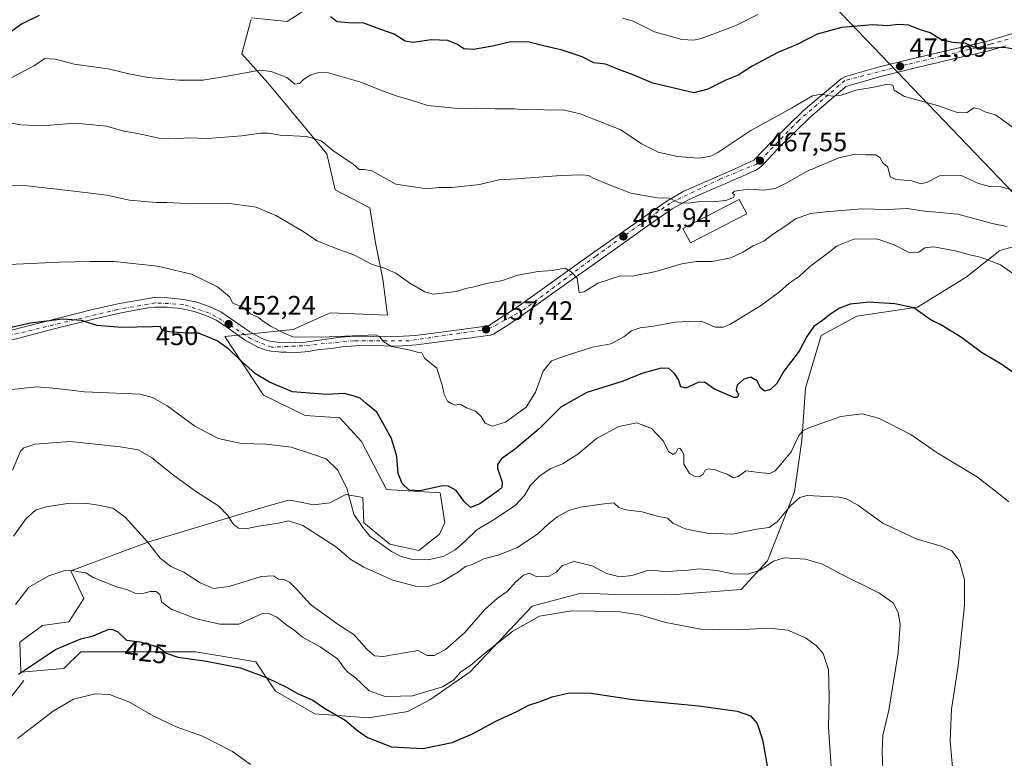
# Model space of a CAD drawing. Units: metres. Extents: x 593835 to 597280, y 4726755 to 4729115.
# Drawn here: x 595783 to 596152, y 4728687 to 4728963 of the extents above; entities that cross this region are included whole.
import ezdxf
from ezdxf.enums import TextEntityAlignment as Align

# ---------------------------------------------------------------- set-up
doc = ezdxf.new("R2010")
doc.units = ezdxf.units.M
doc.header["$MEASUREMENT"] = 0
doc.linetypes.add('DGN Style 4', pattern=[2.638475, 1.318413, -0.659207, 0.001648, -0.659207])
for name, color, linetype, lineweight in [('Arbolado forestal CxS', 92, 'Continuous', 0), ('Carretera de calzada única Cxs', 7, 'Continuous', 13), ('Carretera de calzada única eje', 7, 'DGN Style 4', 0), ('Corriente natural lineal', 142, 'Continuous', 13), ('Cultivos herbáceos CxS', 92, 'Continuous', 0), ('Curva de nivel maestra', 30, 'Continuous', 30), ('Curva de nivel normal', 30, 'Continuous', 0), ('Edificación Cxs', 1, 'Continuous', 13), ('Huerta CxS', 92, 'Continuous', 0), ('Punto de cota en terreno', 7, 'Continuous', 0), ('Rótulo de curva de nivel directora', 7, 'Continuous', 0), ('Rótulo de punto de cota en terreno', 7, 'Continuous', 0), ('Tendido', 6, 'Continuous', 0)]:
    doc.layers.add(name, color=color, linetype=linetype, lineweight=lineweight)
doc.styles.add('Style-Arial', font='txt')

# ---------------------------------------------------------------- blocks, each defined once
blk = doc.blocks.new('*U21')
at = {"layer": 'Cultivos herbáceos CxS', "color": 92, "linetype": 'Continuous', "lineweight": 0}
for points in [[(595899.5879, 4728973.2599, 476.6284), (595883.3263, 4728962.6065, 474.1038), (595869.9145, 4728963.9475, 474.1198)], [(595869.7635, 4728963.3817, 474.0537), (595869.5405, 4728962.5471, 473.9568), (595866.3385, 4728950.5355, 472.1823), (595876.0451, 4728939.6383, 469.0787), (595898.0783, 4728912.9821, 464.6105), (595901.2083, 4728899.5701, 462.8262), (595914.1719, 4728892.8639, 462.8521), (595916.3377, 4728879.6869, 461.0394), (595919.0899, 4728866.0411, 459.6942), (595920.8763, 4728852.6297, 458.4032), (595899.4163, 4728853.5245, 456.8889), (595895.9365, 4728851.9527, 456.4503), (595890.8009, 4728849.6329, 455.9388), (595885.5583, 4728847.2655, 455.4976), (595859.9575, 4728844.6089, 451.6801), (595874.3811, 4728822.6787, 448.8685), (595890.0277, 4728815.0787, 447.557), (595902.9937, 4728814.1837, 447.8133), (595911.0395, 4728805.2429, 447.2812), (595920.4273, 4728787.3601, 447.5829), (595940.5339, 4728786.0487, 450.1587), (595942.3329, 4728774.8429, 447.8873), (595940.3209, 4728770.5945, 447.5623), (595932.5567, 4728764.5163, 446.9899), (595921.6871, 4728766.7829, 446.4377), (595911.9461, 4728774.7931, 445.1671), (595911.5305, 4728784.3263, 445.7242), (595908.0845, 4728784.9529, 445.2442), (595905.2127, 4728785.4749, 444.82), (595901.5875, 4728783.5759, 444.0824), (595899.1823, 4728782.3159, 443.5914), (595893.1575, 4728781.5485, 442.6856), (595888.8613, 4728782.4079, 442.5155), (595884.2169, 4728783.3369, 442.3767), (595883.4393, 4728783.1323, 442.3011), (595875.7213, 4728781.1029, 441.579), (595831.4623, 4728767.6915, 435.1783), (595802.3415, 4728756.7895, 430.6997), (595807.0979, 4728746.4557, 429.2987), (595801.5085, 4728737.7389, 428.2529), (595791.6741, 4728736.3985, 428.1757), (595783.1783, 4728730.1389, 427.662), (595783.5645, 4728718.8481, 425.5027), (595799.7203, 4728720.3045, 423.238), (595805.9805, 4728726.5611, 424.6123), (595844.9473, 4728726.5611, 426.4576), (595848.8961, 4728726.5613, 426.8232), (595858.0073, 4728725.0539, 426.6721), (595871.5403, 4728722.8151, 426.655), (595878.8491, 4728711.8079, 424.8166), (595893.6019, 4728703.3135, 424.7843), (595913.7579, 4728701.8073, 426.9472), (595928.4737, 4728704.2061, 428.95), (595936.7007, 4728708.4611, 430.0904), (595951.7211, 4728718.9589, 430.5309), (595974.9685, 4728743.5467, 432.121), (595983.8405, 4728745.9273, 431.4577), (595985.7321, 4728746.4349, 431.4912), (595993.2985, 4728748.4651, 431.6929), (596000.4583, 4728748.1797, 432.1299), (596006.1231, 4728747.9539, 432.6684), (596027.1183, 4728747.8477, 433.0205), (596053.2043, 4728749.8045, 433.7018), (596063.0395, 4728760.5343, 436.701), (596067.2533, 4728771.0863, 439.0136), (596073.2329, 4728786.4793, 442.1459), (596075.9381, 4728805.5989, 445.0189), (596077.3573, 4728825.3201, 447.534), (596083.1587, 4728845.0279, 449.4852), (596096.5699, 4728852.1807, 449.4133), (596119.2257, 4728855.5873, 450.4339), (596137.3941, 4728866.8411, 453.621), (596150.0869, 4728876.8079, 456.6771), (596155.9221, 4728878.4185, 457.8595)]]:
    blk.add_polyline3d(points, dxfattribs=at)
blk = doc.blocks.new('5PATER')
at = {"layer": 'Huerta CxS', "linetype": 'Continuous', "lineweight": 0}
h = blk.add_hatch(color=51, dxfattribs=at)
edge = h.paths.add_edge_path()
edge.add_ellipse((0, 0), major_axis=(-0.11, -0.111), ratio=0.999422, start_angle=0, end_angle=360)

msp = doc.modelspace()

# ---------------------------------------------------------------- linework, layer by layer
at = {"layer": 'Arbolado forestal CxS', "color": 92, "linetype": 'Continuous', "lineweight": 0}
for points in [[(595869.9145, 4728963.9475, 474.1198), (595883.3263, 4728962.6065, 474.1038), (595899.5879, 4728973.2599, 476.6284)], [(595899.5879, 4728973.2599, 476.6284), (595883.3263, 4728962.6065, 474.1038), (595869.9145, 4728963.9475, 474.1198)], [(596155.9221, 4728878.4185, 457.8595), (596150.0869, 4728876.8079, 456.6771), (596137.3941, 4728866.8411, 453.621), (596119.2257, 4728855.5873, 450.4339), (596096.5699, 4728852.1807, 449.4133), (596083.1587, 4728845.0279, 449.4852), (596077.3573, 4728825.3201, 447.534), (596075.9381, 4728805.5989, 445.0189), (596073.2329, 4728786.4793, 442.1459), (596067.2533, 4728771.0863, 439.0136), (596063.0395, 4728760.5343, 436.701), (596053.2043, 4728749.8045, 433.7018), (596027.1183, 4728747.8477, 433.0205), (596006.1231, 4728747.9539, 432.6684), (596000.4583, 4728748.1797, 432.1299), (595993.2985, 4728748.4651, 431.6929), (595985.7321, 4728746.4349, 431.4912), (595983.8405, 4728745.9273, 431.4577), (595974.9685, 4728743.5467, 432.121), (595951.7211, 4728718.9589, 430.5309), (595936.7007, 4728708.4611, 430.0904), (595928.4737, 4728704.2061, 428.95), (595913.7579, 4728701.8073, 426.9472), (595893.6019, 4728703.3135, 424.7843), (595878.8491, 4728711.8079, 424.8166), (595871.5403, 4728722.8151, 426.655), (595858.0073, 4728725.0539, 426.6721), (595848.8961, 4728726.5613, 426.8232), (595844.9473, 4728726.5611, 426.4576), (595805.9805, 4728726.5611, 424.6123), (595799.7203, 4728720.3045, 423.238), (595783.5645, 4728718.8481, 425.5027), (595783.1783, 4728730.1389, 427.662), (595791.6741, 4728736.3985, 428.1757), (595801.5085, 4728737.7389, 428.2529), (595807.0979, 4728746.4557, 429.2987), (595802.3415, 4728756.7895, 430.6997), (595831.4623, 4728767.6915, 435.1783), (595875.7213, 4728781.1029, 441.579), (595883.4393, 4728783.1323, 442.3011), (595884.2169, 4728783.3369, 442.3767), (595888.8613, 4728782.4079, 442.5155), (595893.1575, 4728781.5485, 442.6856), (595899.1823, 4728782.3159, 443.5914), (595901.5875, 4728783.5759, 444.0824), (595905.2127, 4728785.4749, 444.82), (595908.0845, 4728784.9529, 445.2442), (595911.5305, 4728784.3263, 445.7242), (595911.9461, 4728774.7931, 445.1671), (595921.6871, 4728766.7829, 446.4377), (595932.5567, 4728764.5163, 446.9899), (595940.3209, 4728770.5945, 447.5623), (595942.3329, 4728774.8429, 447.8873), (595940.5339, 4728786.0487, 450.1587), (595920.4273, 4728787.3601, 447.5829), (595911.0395, 4728805.2429, 447.2812), (595902.9937, 4728814.1837, 447.8133), (595890.0277, 4728815.0787, 447.557), (595874.3811, 4728822.6787, 448.8685), (595859.9575, 4728844.6089, 451.6801), (595885.5583, 4728847.2655, 455.4976), (595890.8009, 4728849.6329, 455.9388), (595895.9365, 4728851.9527, 456.4503), (595899.4163, 4728853.5245, 456.8889), (595920.8763, 4728852.6297, 458.4032), (595919.0899, 4728866.0411, 459.6942), (595916.3377, 4728879.6869, 461.0394), (595914.1719, 4728892.8639, 462.8521), (595901.2083, 4728899.5701, 462.8262), (595898.0783, 4728912.9821, 464.6105), (595876.0451, 4728939.6383, 469.0787), (595866.3385, 4728950.5355, 472.1823), (595869.5405, 4728962.5471, 473.9568), (595869.7635, 4728963.3817, 474.0537)], [(595869.7635, 4728963.3817, 474.0537), (595869.5405, 4728962.5471, 473.9568), (595866.3385, 4728950.5355, 472.1823), (595876.0451, 4728939.6383, 469.0787), (595898.0783, 4728912.9821, 464.6105), (595901.2083, 4728899.5701, 462.8262), (595914.1719, 4728892.8639, 462.8521), (595916.3377, 4728879.6869, 461.0394), (595919.0899, 4728866.0411, 459.6942), (595920.8763, 4728852.6297, 458.4032), (595899.4163, 4728853.5245, 456.8889), (595895.9365, 4728851.9527, 456.4503), (595890.8009, 4728849.6329, 455.9388), (595885.5583, 4728847.2655, 455.4976), (595859.9575, 4728844.6089, 451.6801), (595874.3811, 4728822.6787, 448.8685), (595890.0277, 4728815.0787, 447.557), (595902.9937, 4728814.1837, 447.8133), (595911.0395, 4728805.2429, 447.2812), (595920.4273, 4728787.3601, 447.5829), (595940.5339, 4728786.0487, 450.1587), (595942.3329, 4728774.8429, 447.8873), (595940.3209, 4728770.5945, 447.5623), (595932.5567, 4728764.5163, 446.9899), (595921.6871, 4728766.7829, 446.4377), (595911.9461, 4728774.7931, 445.1671), (595911.5305, 4728784.3263, 445.7242), (595908.0845, 4728784.9529, 445.2442), (595905.2127, 4728785.4749, 444.82), (595901.5875, 4728783.5759, 444.0824), (595899.1823, 4728782.3159, 443.5914), (595893.1575, 4728781.5485, 442.6856), (595888.8613, 4728782.4079, 442.5155), (595884.2169, 4728783.3369, 442.3767), (595883.4393, 4728783.1323, 442.3011), (595875.7213, 4728781.1029, 441.579), (595831.4623, 4728767.6915, 435.1783), (595802.3415, 4728756.7895, 430.6997), (595807.0979, 4728746.4557, 429.2987), (595801.5085, 4728737.7389, 428.2529), (595791.6741, 4728736.3985, 428.1757), (595783.1783, 4728730.1389, 427.662), (595783.5645, 4728718.8481, 425.5027), (595799.7203, 4728720.3045, 423.238), (595805.9805, 4728726.5611, 424.6123), (595844.9473, 4728726.5611, 426.4576), (595848.8961, 4728726.5613, 426.8232), (595858.0073, 4728725.0539, 426.6721), (595871.5403, 4728722.8151, 426.655), (595878.8491, 4728711.8079, 424.8166), (595893.6019, 4728703.3135, 424.7843), (595913.7579, 4728701.8073, 426.9472)], [(595913.7579, 4728701.8073, 426.9472), (595928.4737, 4728704.2061, 428.95), (595936.7007, 4728708.4611, 430.0904), (595951.7211, 4728718.9589, 430.5309), (595974.9685, 4728743.5467, 432.121), (595983.8405, 4728745.9273, 431.4577), (595985.7321, 4728746.4349, 431.4912), (595993.2985, 4728748.4651, 431.6929), (596000.4583, 4728748.1797, 432.1299), (596006.1231, 4728747.9539, 432.6684), (596027.1183, 4728747.8477, 433.0205), (596053.2043, 4728749.8045, 433.7018), (596063.0395, 4728760.5343, 436.701), (596067.2533, 4728771.0863, 439.0136), (596073.2329, 4728786.4793, 442.1459), (596075.9381, 4728805.5989, 445.0189), (596077.3573, 4728825.3201, 447.534), (596083.1587, 4728845.0279, 449.4852), (596096.5699, 4728852.1807, 449.4133), (596119.2257, 4728855.5873, 450.4339), (596137.3941, 4728866.8411, 453.621), (596150.0869, 4728876.8079, 456.6771), (596155.9221, 4728878.4185, 457.8595)]]:
    msp.add_polyline3d(points, dxfattribs=at)
at = {"layer": 'Carretera de calzada única Cxs', "color": 7, "linetype": 'Continuous', "lineweight": 13}
for points in [[(595779.0301, 4728846.7101, 454.4306), (595810.4201, 4728854.7201, 452.5611), (595820.4601, 4728856.9301, 457.2591), (595833.4601, 4728859.1601, 455.4319), (595838.5001, 4728859.1101, 455.9753), (595844.5801, 4728858.5101, 455.0622), (595849.4101, 4728857.4101, 454.7772), (595854.1201, 4728855.8001, 454.8374), (595858.3901, 4728853.8101, 455.0999), (595869.2301, 4728846.3601, 456.4229), (595873.7501, 4728843.8501, 456.2191), (595876.3001, 4728842.9801, 456.6095), (595879.3901, 4728842.5101, 457.5534), (595888.2101, 4728842.2701, 459.248), (595903.2601, 4728844.3201, 459.7222), (595908.7601, 4728844.7401, 459.6818), (595924.6201, 4728844.5901, 459.452), (595931.3201, 4728844.9901, 460.0579), (595947.4801, 4728847.1701, 461.2186), (595958.6901, 4728848.6501, 462.0859), (595970.2801, 4728856.2201, 463.0832), (595994.9601, 4728873.9001, 463.6735), (596008.4101, 4728883.4201, 465.0613), (596025.5301, 4728895.4301, 470.6877), (596031.8001, 4728899.0501, 475.2146), (596048.9601, 4728906.5001, 477.2499), (596057.9601, 4728910.7101, 474.7539), (596064.6401, 4728917.7101, 470.0076), (596076.5701, 4728929.2301, 472.4944), (596090.6201, 4728941.1701, 472.6311), (596092.3301, 4728941.9801, 472.3547), (596104.5501, 4728945.4801, 473.5484), (596116.6001, 4728948.4801, 474.8908), (596144.9801, 4728955.0701, 478.2598), (596157.7601, 4728958.9901, 479.6377)], [(595779.0301, 4728846.7101, 454.4306), (595810.4201, 4728854.7201, 452.5611), (595820.4601, 4728856.9301, 457.2591), (595833.4601, 4728859.1601, 455.4319), (595838.5001, 4728859.1101, 455.9753), (595844.5801, 4728858.5101, 455.0622), (595849.4101, 4728857.4101, 454.7772), (595854.1201, 4728855.8001, 454.8374), (595858.3901, 4728853.8101, 455.0999), (595869.2301, 4728846.3601, 456.4229), (595873.7501, 4728843.8501, 456.2191), (595876.3001, 4728842.9801, 456.6095), (595879.3901, 4728842.5101, 457.5534), (595888.2101, 4728842.2701, 459.248), (595903.2601, 4728844.3201, 459.7222), (595908.7601, 4728844.7401, 459.6818), (595924.6201, 4728844.5901, 459.452), (595931.3201, 4728844.9901, 460.0579), (595947.4801, 4728847.1701, 461.2186), (595958.6901, 4728848.6501, 462.0859), (595970.2801, 4728856.2201, 463.0832), (595994.9601, 4728873.9001, 463.6735), (596008.4101, 4728883.4201, 465.0613), (596025.5301, 4728895.4301, 470.6877), (596031.8001, 4728899.0501, 475.2146), (596048.9601, 4728906.5001, 477.2499), (596057.9601, 4728910.7101, 474.7539), (596064.6401, 4728917.7101, 470.0076), (596076.5701, 4728929.2301, 472.4944), (596090.6201, 4728941.1701, 472.6311), (596092.3301, 4728941.9801, 472.3547), (596104.5501, 4728945.4801, 473.5484), (596116.6001, 4728948.4801, 474.8908), (596144.9801, 4728955.0701, 478.2598), (596157.7601, 4728958.9901, 479.6377)], [(596152.3201, 4728953.5101, 480.4455), (596145.8701, 4728951.6101, 477.9177), (596131.6601, 4728948.3101, 476.7224), (596117.4401, 4728945.0101, 473.8763), (596105.4801, 4728942.0201, 474.0257), (596093.6001, 4728938.6301, 474.058), (596092.4401, 4728938.0901, 473.9626), (596091.4201, 4728937.3301, 473.7282), (596078.9801, 4728926.5901, 475.9464), (596067.1901, 4728915.2101, 471.5984), (596064.6951, 4728912.5101, 472.201), (596061.9401, 4728909.5401, 475.2549), (596061.0501, 4728908.6401, 476.2202), (596060.0701, 4728907.8101, 476.7947), (596058.6701, 4728906.9301, 476.5067), (596057.1701, 4728906.2301, 476.0098), (596055.3001, 4728905.4201, 475.9573), (596053.4201, 4728904.5901, 475.0701), (596050.4401, 4728903.2501, 473.2014), (596047.4401, 4728901.8901, 472.8728), (596040.3901, 4728898.9801, 474.2303), (596033.4401, 4728895.8501, 475.7778), (596027.4401, 4728892.4101, 470.943), (596018.8901, 4728886.5901, 469.0395), (596010.4801, 4728880.5101, 467.2025), (595997.0301, 4728870.9801, 464.4246), (595983.5701, 4728861.4401, 463.2879), (595972.3501, 4728853.3101, 462.7288), (595966.6001, 4728849.3201, 463.7237), (595960.5501, 4728845.5001, 461.7543), (595959.4401, 4728845.1401, 461.6519), (595958.2601, 4728845.0101, 461.4514), (595956.6401, 4728844.7701, 460.9677), (595955.0101, 4728844.5401, 460.1502), (595953.7101, 4728844.3201, 459.4284), (595952.4201, 4728844.1101, 458.7041), (595950.1701, 4728843.8501, 459.1919), (595947.8901, 4728843.6101, 459.6006), (595931.6701, 4728841.4301, 459.1076), (595924.6901, 4728841.0201, 457.8835), (595914.1601, 4728841.1901, 458.2913), (595908.9101, 4728841.1701, 458.8379), (595903.6701, 4728840.7701, 459.5632), (595900.5701, 4728840.2701, 459.2176), (595899.6401, 4728840.1701, 458.9349), (595894.6401, 4728839.5801, 458.2342), (595893.0301, 4728839.3201, 458.0417), (595891.3901, 4728839.0501, 457.5814), (595889.9201, 4728838.8401, 457.0745), (595888.4201, 4728838.7101, 456.5778), (595885.6701, 4728838.6301, 456.6979), (595882.9401, 4728838.6901, 457.372), (595881.0001, 4728838.8001, 457.4903), (595879.0701, 4728838.9401, 457.4672), (595877.2101, 4728839.1601, 457.3456), (595875.3701, 4728839.5201, 456.9021), (595872.3001, 4728840.5901, 455.7616), (595867.3201, 4728843.3401, 456.4777), (595860.2801, 4728848.3501, 455.6203), (595856.6601, 4728850.6701, 454.9395), (595852.8001, 4728852.4901, 453.943), (595848.4401, 4728853.9701, 454.2359), (595843.9601, 4728855.0001, 454.57), (595842.2101, 4728855.2301, 454.6905), (595840.4401, 4728855.4001, 455.1018), (595838.3001, 4728855.5501, 455.6111), (595836.1601, 4728855.6401, 455.5139), (595833.6901, 4728855.5901, 454.9397), (595831.2301, 4728855.3201, 454.6611), (595821.1701, 4728853.4401, 455.4133), (595811.2301, 4728851.2401, 453.0681), (595795.5501, 4728847.3901, 451.7626), (595779.9601, 4728843.2601, 451.1194)], [(596152.3201, 4728953.5101, 480.4455), (596145.8701, 4728951.6101, 477.9177), (596131.6601, 4728948.3101, 476.7224), (596117.4401, 4728945.0101, 473.8763), (596105.4801, 4728942.0201, 474.0257), (596093.6001, 4728938.6301, 474.058), (596092.4401, 4728938.0901, 473.9626), (596091.4201, 4728937.3301, 473.7282), (596078.9801, 4728926.5901, 475.9464), (596067.1901, 4728915.2101, 471.5984), (596064.6951, 4728912.5101, 472.201), (596061.9401, 4728909.5401, 475.2549), (596061.0501, 4728908.6401, 476.2202), (596060.0701, 4728907.8101, 476.7947), (596058.6701, 4728906.9301, 476.5067), (596057.1701, 4728906.2301, 476.0098), (596055.3001, 4728905.4201, 475.9573), (596053.4201, 4728904.5901, 475.0701), (596050.4401, 4728903.2501, 473.2014), (596047.4401, 4728901.8901, 472.8728), (596040.3901, 4728898.9801, 474.2303), (596033.4401, 4728895.8501, 475.7778), (596027.4401, 4728892.4101, 470.943), (596018.8901, 4728886.5901, 469.0395), (596010.4801, 4728880.5101, 467.2025), (595997.0301, 4728870.9801, 464.4246), (595983.5701, 4728861.4401, 463.2879), (595972.3501, 4728853.3101, 462.7288), (595966.6001, 4728849.3201, 463.7237), (595960.5501, 4728845.5001, 461.7543), (595959.4401, 4728845.1401, 461.6519), (595958.2601, 4728845.0101, 461.4514), (595956.6401, 4728844.7701, 460.9677), (595955.0101, 4728844.5401, 460.1502), (595953.7101, 4728844.3201, 459.4284), (595952.4201, 4728844.1101, 458.7041), (595950.1701, 4728843.8501, 459.1919), (595947.8901, 4728843.6101, 459.6006), (595931.6701, 4728841.4301, 459.1076), (595924.6901, 4728841.0201, 457.8835), (595914.1601, 4728841.1901, 458.2913), (595908.9101, 4728841.1701, 458.8379), (595903.6701, 4728840.7701, 459.5632), (595900.5701, 4728840.2701, 459.2176), (595899.6401, 4728840.1701, 458.9349), (595894.6401, 4728839.5801, 458.2342), (595893.0301, 4728839.3201, 458.0417), (595891.3901, 4728839.0501, 457.5814), (595889.9201, 4728838.8401, 457.0745), (595888.4201, 4728838.7101, 456.5778), (595885.6701, 4728838.6301, 456.6979), (595882.9401, 4728838.6901, 457.372), (595881.0001, 4728838.8001, 457.4903), (595879.0701, 4728838.9401, 457.4672), (595877.2101, 4728839.1601, 457.3456), (595875.3701, 4728839.5201, 456.9021), (595872.3001, 4728840.5901, 455.7616), (595867.3201, 4728843.3401, 456.4777), (595860.2801, 4728848.3501, 455.6203), (595856.6601, 4728850.6701, 454.9395), (595852.8001, 4728852.4901, 453.943), (595848.4401, 4728853.9701, 454.2359), (595843.9601, 4728855.0001, 454.57), (595842.2101, 4728855.2301, 454.6905), (595840.4401, 4728855.4001, 455.1018), (595838.3001, 4728855.5501, 455.6111), (595836.1601, 4728855.6401, 455.5139), (595833.6901, 4728855.5901, 454.9397), (595831.2301, 4728855.3201, 454.6611), (595821.1701, 4728853.4401, 455.4133), (595811.2301, 4728851.2401, 453.0681), (595795.5501, 4728847.3901, 451.7626), (595779.9601, 4728843.2601, 451.1194)]]:
    msp.add_polyline3d(points, dxfattribs=at)
at = {"layer": 'Carretera de calzada única eje', "color": 7, "linetype": 'DGN Style 4', "lineweight": 0}
msp.add_polyline3d([(596161.0101, 4728958.2101, 480.6042), (596146.6001, 4728954.0701, 478.129), (596115.1001, 4728946.4301, 473.2347), (596092.0101, 4728940.5101, 472.9052), (596074.6601, 4728925.4301, 475.3679), (596059.0101, 4728909.1901, 475.5344), (596045.4601, 4728903.6601, 472.6526), (596026.6601, 4728894.5901, 470.8623), (595998.8001, 4728874.7301, 463.7596), (595971.8901, 4728854.6801, 462.5638), (595958.7301, 4728847.4301, 460.1671), (595928.9601, 4728843.0401, 458.4782), (595908.1601, 4728843.0401, 458.1153), (595889.0701, 4728841.1301, 458.4708), (595877.3901, 4728840.5901, 457.1567), (595869.9401, 4728843.6501, 456.0403), (595861.1701, 4728849.3801, 455.6255), (595854.1001, 4728853.3801, 454.1426), (595844.3701, 4728856.6301, 454.7882), (595833.8701, 4728857.1901, 455.5826), (595819.7601, 4728854.7201, 455.8302), (595773.7601, 4728843.6501, 451.7804)], dxfattribs=at)
at = {"layer": 'Corriente natural lineal', "color": 142, "linetype": 'Continuous', "lineweight": 13}
msp.add_polyline3d([(595784.6501, 4728715.7401, 424.4349), (595770.1201, 4728696.9901, 423.0339)], dxfattribs=at)
at = {"layer": 'Cultivos herbáceos CxS', "color": 92, "linetype": 'Continuous', "lineweight": 0}
for points in [[(595899.5879, 4728973.2599, 476.6284), (595883.3263, 4728962.6065, 474.1038), (595869.9145, 4728963.9475, 474.1198)], [(595869.7635, 4728963.3817, 474.0537), (595869.5405, 4728962.5471, 473.9568), (595866.3385, 4728950.5355, 472.1823), (595876.0451, 4728939.6383, 469.0787), (595898.0783, 4728912.9821, 464.6105), (595901.2083, 4728899.5701, 462.8262), (595914.1719, 4728892.8639, 462.8521), (595916.3377, 4728879.6869, 461.0394), (595919.0899, 4728866.0411, 459.6942), (595920.8763, 4728852.6297, 458.4032), (595899.4163, 4728853.5245, 456.8889), (595895.9365, 4728851.9527, 456.4503), (595890.8009, 4728849.6329, 455.9388), (595885.5583, 4728847.2655, 455.4976), (595859.9575, 4728844.6089, 451.6801), (595874.3811, 4728822.6787, 448.8685), (595890.0277, 4728815.0787, 447.557), (595902.9937, 4728814.1837, 447.8133), (595911.0395, 4728805.2429, 447.2812), (595920.4273, 4728787.3601, 447.5829), (595940.5339, 4728786.0487, 450.1587), (595942.3329, 4728774.8429, 447.8873), (595940.3209, 4728770.5945, 447.5623), (595932.5567, 4728764.5163, 446.9899), (595921.6871, 4728766.7829, 446.4377), (595911.9461, 4728774.7931, 445.1671), (595911.5305, 4728784.3263, 445.7242), (595908.0845, 4728784.9529, 445.2442), (595905.2127, 4728785.4749, 444.82), (595901.5875, 4728783.5759, 444.0824), (595899.1823, 4728782.3159, 443.5914), (595893.1575, 4728781.5485, 442.6856), (595888.8613, 4728782.4079, 442.5155), (595884.2169, 4728783.3369, 442.3767), (595883.4393, 4728783.1323, 442.3011), (595875.7213, 4728781.1029, 441.579), (595831.4623, 4728767.6915, 435.1783), (595802.3415, 4728756.7895, 430.6997), (595807.0979, 4728746.4557, 429.2987), (595801.5085, 4728737.7389, 428.2529), (595791.6741, 4728736.3985, 428.1757), (595783.1783, 4728730.1389, 427.662), (595783.5645, 4728718.8481, 425.5027), (595799.7203, 4728720.3045, 423.238), (595805.9805, 4728726.5611, 424.6123), (595844.9473, 4728726.5611, 426.4576), (595848.8961, 4728726.5613, 426.8232), (595858.0073, 4728725.0539, 426.6721), (595871.5403, 4728722.8151, 426.655), (595878.8491, 4728711.8079, 424.8166), (595893.6019, 4728703.3135, 424.7843), (595913.7579, 4728701.8073, 426.9472)], [(595913.7579, 4728701.8073, 426.9472), (595928.4737, 4728704.2061, 428.95), (595936.7007, 4728708.4611, 430.0904), (595951.7211, 4728718.9589, 430.5309), (595974.9685, 4728743.5467, 432.121), (595983.8405, 4728745.9273, 431.4577), (595985.7321, 4728746.4349, 431.4912), (595993.2985, 4728748.4651, 431.6929), (596000.4583, 4728748.1797, 432.1299), (596006.1231, 4728747.9539, 432.6684), (596027.1183, 4728747.8477, 433.0205), (596053.2043, 4728749.8045, 433.7018), (596063.0395, 4728760.5343, 436.701), (596067.2533, 4728771.0863, 439.0136), (596073.2329, 4728786.4793, 442.1459), (596075.9381, 4728805.5989, 445.0189), (596077.3573, 4728825.3201, 447.534), (596083.1587, 4728845.0279, 449.4852), (596096.5699, 4728852.1807, 449.4133), (596119.2257, 4728855.5873, 450.4339), (596137.3941, 4728866.8411, 453.621), (596150.0869, 4728876.8079, 456.6771), (596155.9221, 4728878.4185, 457.8595)]]:
    msp.add_polyline3d(points, dxfattribs=at)
at = {"layer": 'Curva de nivel maestra', "color": 30, "linetype": 'Continuous', "lineweight": 30, "flags": 128}
for points, elevation in [([(595790.43, 4728964.8701), (595783.78, 4728961.6601), (595777.42, 4728957.0101)], 475), ([(596156.47, 4728952.1101), (596151.53, 4728952.8501), (596144.66, 4728952.5001), (596140.33, 4728953.0201), (596137.36, 4728954.4101), (596132.33, 4728954.7401), (596127.99, 4728955.9101), (596123.99, 4728958.3401), (596119.99, 4728959.5701), (596115.99, 4728961.2201), (596111.99, 4728961.4201), (596107.99, 4728960.9301), (596102.32, 4728961.3301), (596090.91, 4728960.3101), (596081.66, 4728957.8201), (596074.24, 4728953.9801), (596066.99, 4728951.0201), (596057.32, 4728945.9001), (596052.09, 4728942.4701), (596047.73, 4728940.6901), (596040.76, 4728937.2001), (596035.47, 4728935.9001), (596020.2, 4728939.4401), (596012.81, 4728942.6101), (596007.47, 4728944.5601), (596002.49, 4728946.5801), (595998.06, 4728947.1501), (595993.74, 4728949.3801), (595986.22, 4728951.8201), (595979.18, 4728953.4801), (595973.82, 4728954.9001), (595966.96, 4728955.0401), (595960.12, 4728953.4001), (595952.98, 4728952.1401), (595949.45, 4728952.3901), (595947.07, 4728953.9801), (595943.44, 4728955.4801), (595937.17, 4728955.7401), (595930.6, 4728954.6801), (595927.47, 4728955.2201), (595923.36, 4728957.8801), (595917.92, 4728959.7601), (595912, 4728962.0301), (595906.26, 4728962.0601), (595901.93, 4728962.5201), (595899.54, 4728964.3001)], 475), ([(596160.6, 4728827.0901), (596150.79, 4728834.1101), (596143.2, 4728838.6401), (596135.71, 4728844.2601), (596127.98, 4728849.0301), (596124.02, 4728850.9201), (596117.8, 4728855.3601), (596110.78, 4728856.8801), (596104.72, 4728857.1601), (596100.99, 4728857.4601), (596097.81, 4728857.0701), (596093.99, 4728856.6701), (596089.99, 4728855.1701), (596086.32, 4728852.7801), (596083.69, 4728850.6401), (596080.42, 4728848.4001), (596077.81, 4728844.6001), (596074.95, 4728839.1201), (596069.21, 4728831.6001), (596066.63, 4728827.0501), (596064.14, 4728824.7701), (596062.03, 4728824.1701), (596060.43, 4728825.3801), (596059.23, 4728828.0001), (596056.88, 4728829.3201), (596054.21, 4728828.6401), (596051.75, 4728826.3301), (596051.39, 4728824.6401), (596052.21, 4728822.7601), (596051.69, 4728821.7401), (596050.41, 4728821.8201), (596043.19, 4728824.8601), (596039.45, 4728827.4901), (596037.14, 4728827.4201), (596032.56, 4728825.2101), (596030.67, 4728825.7801), (596029.79, 4728828.5001), (596028.22, 4728830.7701), (596026.19, 4728832.5701), (596023.21, 4728832.7901), (596016.07, 4728830.7401), (596009.09, 4728827.8201), (595995.48, 4728823.6401), (595985.69, 4728818.1201), (595977.59, 4728810.0601), (595968.82, 4728802.6201), (595963.49, 4728798.7901), (595962.04, 4728796.7001), (595962.01, 4728795.2801), (595963.72, 4728790.0001), (595963.59, 4728788.0101), (595962.38, 4728786.9101), (595955.33, 4728781.9201), (595951.93, 4728780.6201), (595949.52, 4728782.8401), (595946.55, 4728786.9801), (595943.72, 4728788.5701), (595941.55, 4728788.6401), (595932.94, 4728786.8501), (595928.97, 4728787.1001), (595926.28, 4728789.5001), (595924.83, 4728793.3201), (595924.32, 4728799.6601), (595922.3, 4728806.4501), (595919.73, 4728811.1501), (595916.87, 4728816.2601), (595912.73, 4728819.6001), (595910.65, 4728821.4801), (595908, 4728822.3401), (595904.63, 4728823.2901), (595898.03, 4728822.8701), (595885.3, 4728823.9401), (595876.67, 4728827.5101), (595871.36, 4728830.6301), (595865.12, 4728836.2001), (595861.48, 4728839.9001), (595857.06, 4728842.9801), (595853.46, 4728844.4601), (595850.07, 4728845.8001), (595845.88, 4728845.8801), (595838.97, 4728846.3901), (595836.36, 4728847.1101), (595835.69, 4728848.3001), (595832.86, 4728848.2601), (595821.19, 4728847.9401), (595812.04, 4728848.7901), (595806.24, 4728850.5701), (595799.2, 4728851.1001), (595787.14, 4728849.5801), (595778.34, 4728847.6301)], 450), ([(595782.68, 4728718.1701), (595796.52, 4728727.4201), (595806.06, 4728731.4001), (595810.68, 4728732.4901), (595816.25, 4728734.8601), (595817.69, 4728735.0401), (595819.88, 4728733.9701), (595823.07, 4728730.8301), (595828.11, 4728730.2101), (595835.21, 4728728.2401), (595838.01, 4728725.9401), (595842.29, 4728724.5601), (595853.06, 4728723.0001), (595865.76, 4728720.5101), (595875.84, 4728716.7801), (595883.21, 4728713.1501), (595887.44, 4728710.7101), (595892.85, 4728708.3501), (595897.26, 4728705.4601), (595904.96, 4728700.9201), (595909.55, 4728696.9901), (595913.4, 4728694.4201), (595922.36, 4728690.9401), (595934, 4728690.2601), (595945, 4728692.5601), (595952.67, 4728695.8101), (595961.67, 4728700.6801), (595969.26, 4728704.2101), (595973.71, 4728706.5201), (595977.93, 4728707.8901), (595982.45, 4728709.6201), (595988.8, 4728711.1601), (595997.12, 4728710.9701), (596012.66, 4728708.6701), (596037.23, 4728706.3101), (596051.76, 4728704.3201), (596056.65, 4728702.5701), (596059.2, 4728699.6601), (596061.22, 4728693.5501), (596063.04, 4728683.0101)], 425)]:
    msp.add_lwpolyline(points, dxfattribs=dict(at, elevation=elevation))
at = {"layer": 'Curva de nivel normal', "color": 30, "linetype": 'Continuous', "lineweight": 0, "flags": 128}
for points, elevation in [([(596059.51, 4728965.2001), (596050.96, 4728960.9501), (596038.2, 4728956.2801), (596035.46, 4728955.6001), (596031.06, 4728955.8201), (596020.76, 4728958.6801), (596012.82, 4728962.7201), (596008.93, 4728963.8201)], 480), ([(596154.71, 4728923.1901), (596148.41, 4728927.6901), (596144.38, 4728928.8201), (596142.69, 4728929.8001), (596140.3, 4728930.2901), (596137.86, 4728928.5201), (596134.4, 4728928.3901), (596126.66, 4728931.1201), (596114.38, 4728934.5501), (596110.43, 4728936.8301), (596109.98, 4728938.7301), (596108.02, 4728939.1201), (596102.88, 4728938.0601), (596096.18, 4728936.9101), (596090.6, 4728935.0301), (596087.27, 4728934.6801), (596083.32, 4728935.4201), (596079.92, 4728934.7001), (596072.1, 4728930.1201), (596056.86, 4728921.7301), (596044.46, 4728913.4701), (596041.81, 4728912.1301), (596037.37, 4728911.3601), (596029.37, 4728911.9701), (596022.1, 4728913.6501), (596015.86, 4728916.7401), (596008.2, 4728922.0201), (595992.97, 4728928.0001), (595986.61, 4728929.5001), (595982, 4728929.3401), (595977.04, 4728929.6301), (595972.39, 4728929.5601), (595968.34, 4728929.8701), (595961.12, 4728929.8401), (595954.28, 4728930.1801), (595947.24, 4728929.9501), (595935.98, 4728931.1501), (595929.71, 4728933.0701), (595924.01, 4728934.7301), (595917.92, 4728936.9801), (595910.88, 4728939.8701), (595903.04, 4728942.0601), (595898.76, 4728943.4201), (595895.09, 4728943.5001), (595892.07, 4728942.5701), (595889.43, 4728940.8301), (595887.85, 4728939.3501), (595886.1, 4728939.1401), (595883.09, 4728941.6601), (595877.25, 4728943.9301), (595873.21, 4728944.3601), (595860.1, 4728942.0001), (595851.72, 4728940.6601), (595842.76, 4728940.6401), (595831.28, 4728941.6601), (595824.01, 4728942.9501), (595816.31, 4728944.8501), (595803.54, 4728946.6601), (595796.38, 4728948.4601), (595792.61, 4728948.6801), (595788.74, 4728946.1501), (595780.2, 4728941.5701)], 470), ([(595776.25, 4728925.1301), (595783.68, 4728923.8401), (595791.4, 4728923.5201), (595804.03, 4728924.5101), (595815.59, 4728923.3401), (595822.15, 4728921.5701), (595827.3, 4728920.6701), (595835.34, 4728918.9401), (595841.48, 4728918.6201), (595846.22, 4728919.0501), (595853.41, 4728918.7801), (595866.27, 4728919.7601), (595873.37, 4728920.7901), (595876.31, 4728920.7701), (595880.68, 4728919.9601), (595890.5, 4728919.5801), (595896, 4728917.8501), (595900.87, 4728913.9301), (595907.82, 4728909.3001), (595910.2, 4728907.1001), (595912.04, 4728907.1401), (595914.92, 4728906.6101), (595924, 4728901.6601), (595935.53, 4728899.9601), (595940.05, 4728900.4801), (595945.02, 4728900.4401), (595955.4, 4728901.5001), (595962.45, 4728903.2801), (595969.25, 4728903.6501), (595985.72, 4728904.8801), (595993.72, 4728905.1501), (595996.1, 4728904.8601), (595998.06, 4728903.8201), (596003.5, 4728901.5901), (596011.86, 4728898.2901), (596021.8, 4728896.5701), (596026.35, 4728896.3701), (596029.95, 4728894.7201), (596033.68, 4728894.4901), (596037.91, 4728895.1801), (596042.32, 4728895.0801), (596047.46, 4728895.5001), (596050.37, 4728896.6801), (596050.66, 4728897.6201), (596049.8, 4728898.2901), (596050.9, 4728899.1001), (596055.99, 4728899.7601), (596061.66, 4728899.4501), (596065.99, 4728900.0001), (596070.32, 4728902.1301), (596077.62, 4728906.4701), (596089.83, 4728911.5601), (596095.9, 4728912.9101), (596099.81, 4728912.6401), (596103.61, 4728912.7101), (596105.16, 4728911.6901), (596106.26, 4728909.6701), (596108.09, 4728908.0001), (596109, 4728904.4601), (596111.14, 4728903.3601), (596117.12, 4728902.8701), (596120.5, 4728901.8201), (596122.56, 4728902.2801), (596127.42, 4728904.8501), (596135.53, 4728904.9701), (596142.05, 4728901.9601), (596146.14, 4728900.8001), (596150.54, 4728900.6301), (596155.71, 4728899.1801)], 465), ([(596152.74, 4728885.7701), (596147.22, 4728886.9101), (596134.28, 4728890.4701), (596121.92, 4728891.5201), (596115.39, 4728892.5601), (596107.99, 4728892.1901), (596098.34, 4728892.4201), (596084.73, 4728891.2601), (596079.14, 4728890.6701), (596073.5, 4728888.6701), (596069.53, 4728885.8401), (596064.99, 4728882.8201), (596061.66, 4728880.2601), (596057.65, 4728878.5101), (596053.9, 4728876.1401), (596049.32, 4728874.1001), (596042.36, 4728872.7401), (596036.47, 4728872.7401), (596031.03, 4728871.7801), (596021.25, 4728868.9101), (596012.46, 4728867.2401), (596008, 4728867.3101), (595999.57, 4728864.5801), (595994.44, 4728861.3901), (595992.54, 4728861.0901), (595991.83, 4728866.4401), (595989.64, 4728868.8501), (595987.28, 4728870.1501), (595982.57, 4728869.3901), (595977.22, 4728868.9001), (595969.63, 4728867.5301), (595963.82, 4728865.5701), (595958, 4728864.5201), (595952.67, 4728863.0301), (595950, 4728862.6201), (595946.67, 4728861.4401), (595938.03, 4728860.4301), (595934.77, 4728861.3901), (595929.13, 4728864.5901), (595923.96, 4728868.3901), (595919.68, 4728870.1501), (595915.06, 4728871.5301), (595908.28, 4728875.2001), (595901.62, 4728877.5501), (595894.49, 4728880.4901), (595888.62, 4728884.3501), (595879.06, 4728889.9801), (595871.61, 4728893.0401), (595860.76, 4728894.5201), (595845.68, 4728894.4701), (595838.23, 4728894.7801), (595834.24, 4728894.7601), (595824.29, 4728895.6401), (595815.75, 4728897.6001), (595804.48, 4728898.9601), (595785.99, 4728901.0401), (595765.21, 4728901.2501)], 460), ([(596161.99, 4728863.2001), (596150.31, 4728871.5001), (596142.87, 4728874.3701), (596139.28, 4728875.0401), (596133.32, 4728876.7301), (596125.33, 4728878.1801), (596121.99, 4728877.8001), (596119.76, 4728876.2301), (596116.14, 4728876.1101), (596110.49, 4728878.9301), (596104.06, 4728881.1601), (596095.4, 4728881.0201), (596089.12, 4728878.5401), (596084.21, 4728874.7601), (596078.79, 4728870.7601), (596074.97, 4728867.0901), (596071.24, 4728864.5601), (596067.51, 4728861.3001), (596060.47, 4728856.1301), (596048.92, 4728849.1601), (596046.5, 4728848.0701), (596043.47, 4728848.1201), (596038.2, 4728850.3401), (596033.41, 4728850.2401), (596028.5, 4728849.9401), (596020.43, 4728848.5201), (596015.39, 4728847.8401), (596012.19, 4728846.7201), (596009.35, 4728844.5401), (596004.46, 4728841.9001), (595997.54, 4728840.6401), (595987.45, 4728837.4001), (595982.19, 4728835.5501), (595979.1, 4728831.6201), (595976.26, 4728823.7401), (595972.68, 4728818.1301), (595964.98, 4728812.5301), (595960.09, 4728810.9701), (595957.35, 4728812.1101), (595955.92, 4728814.6801), (595953.76, 4728816.6801), (595950.35, 4728817.9201), (595948, 4728819.2801), (595946.14, 4728818.9401), (595944.77, 4728819.5001), (595943.28, 4728820.3701), (595942.01, 4728822.8801), (595941.23, 4728826.4101), (595940.44, 4728829.0901), (595939.28, 4728832.7601), (595934.72, 4728836.4401), (595933.64, 4728838.4601), (595932.02, 4728838.7801), (595928.86, 4728839.6701), (595922.34, 4728840.8301), (595919.5, 4728842.6201), (595918, 4728844.5301), (595916.42, 4728845.1801), (595896.14, 4728844.4001), (595885.41, 4728844.5001), (595881.89, 4728845.9901), (595877.06, 4728848.4901), (595873.89, 4728850.6501), (595872.52, 4728851.7501), (595869.53, 4728853.1401), (595866.7, 4728855.5801), (595862.95, 4728857.0401), (595861.66, 4728859.4201), (595857.13, 4728863.2301), (595847.5, 4728867.9601), (595834.68, 4728870.9101), (595818.53, 4728872.6501), (595809.58, 4728872.6601), (595798, 4728872.4201), (595773.62, 4728871.3701)], 455), ([(596153.39, 4728782.6601), (596148.35, 4728786.8301), (596141.28, 4728792.2201), (596126.19, 4728801.3401), (596116.77, 4728807.8701), (596104.63, 4728814.0601), (596098.45, 4728815.6901), (596090.5, 4728814.6201), (596078.52, 4728810.3501), (596076.46, 4728809.4301), (596074.81, 4728807.5401), (596071.89, 4728801.4301), (596068.24, 4728796.9701), (596065.96, 4728794.3101), (596063.99, 4728793.2401), (596060.99, 4728793.5001), (596054.99, 4728794.2401), (596052.09, 4728792.1401), (596050.4, 4728791.7301), (596047.94, 4728793.0901), (596045.38, 4728793.9201), (596043.62, 4728794.7301), (596040.89, 4728795.0501), (596039.68, 4728794.5001), (596039.01, 4728793.0001), (596037.84, 4728792.2701), (596035.99, 4728792.1401), (596033.84, 4728793.2701), (596031.75, 4728796.8001), (596031.81, 4728800.4001), (596030.99, 4728801.7601), (596030.26, 4728802.7801), (596029.5, 4728802.4801), (596028.76, 4728801.0201), (596027.79, 4728800.4401), (596026.1, 4728801.3601), (596024.06, 4728805.4701), (596019.7, 4728810.1201), (596014.1, 4728812.3201), (596007.46, 4728810.9501), (595999.06, 4728806.4201), (595992.1, 4728800.5201), (595986.33, 4728796.8801), (595982, 4728795.2001), (595978, 4728792.5601), (595974.36, 4728788.9501), (595972.09, 4728785.0401), (595968.57, 4728781.3401), (595960.19, 4728775.6401), (595954.22, 4728772.1901), (595950, 4728768.0201), (595946, 4728764.5201), (595941.65, 4728762.2501), (595935.94, 4728760.9801), (595930.32, 4728761.1401), (595926, 4728762.2601), (595922.33, 4728764.0201), (595919.22, 4728766.2901), (595914.19, 4728769.8401), (595911.53, 4728773.0401), (595908.25, 4728778.1101), (595905.63, 4728787.8001), (595902.13, 4728794.6801), (595897.92, 4728798.8001), (595892.71, 4728800.5801), (595884.8, 4728803.2201), (595875.59, 4728804.2501), (595866.15, 4728804.5201), (595857.39, 4728806.3901), (595848.64, 4728811.0601), (595838.38, 4728818.6801), (595832.81, 4728821.7301), (595828.26, 4728823.0101), (595807.45, 4728823.8801), (595797.1, 4728825.1801), (595789.45, 4728825.7301), (595780.34, 4728824.8101)], 445), ([(596132.63, 4728680.4101), (596131.4, 4728693.1801), (596131.95, 4728704.9801), (596134.48, 4728721.2501), (596136.83, 4728743.9901), (596136.86, 4728753.5001), (596134.88, 4728760.7701), (596132.04, 4728764.3901), (596128.04, 4728766.1201), (596118.67, 4728768.7801), (596106.27, 4728774.6601), (596096.9, 4728781.4801), (596092.7, 4728783.8401), (596089.91, 4728784.4901), (596077.97, 4728785.0301), (596075.23, 4728784.2801), (596071.66, 4728781.2401), (596066.66, 4728775.1501), (596063.66, 4728773.1001), (596058.99, 4728772.4001), (596050, 4728770.6301), (596040.32, 4728770.9801), (596032.3, 4728772.5801), (596027.64, 4728774.7501), (596025.65, 4728776.6001), (596021.79, 4728777.2701), (596016.13, 4728778.9101), (596009.89, 4728779.6501), (596007.47, 4728780.6001), (596005.58, 4728782.3301), (596000.98, 4728781.8201), (595993.12, 4728780.7201), (595988.71, 4728779.4901), (595984.38, 4728777.0301), (595981.13, 4728774.4801), (595977.02, 4728770.5601), (595969.29, 4728765.4101), (595962.31, 4728762.6901), (595956.94, 4728761.3101), (595952.48, 4728759.2501), (595950, 4728758.4901), (595947, 4728756.2501), (595940.67, 4728752.4101), (595936, 4728750.9201), (595931.28, 4728751.1401), (595922.84, 4728753.3001), (595911.98, 4728758.2001), (595907.16, 4728761.1401), (595901.41, 4728765.9101), (595889.18, 4728773.8501), (595883.74, 4728775.5301), (595879.38, 4728774.5401), (595873.26, 4728773.6501), (595867.63, 4728772.6201), (595865.1, 4728772.8801), (595863.22, 4728774.1401), (595860.98, 4728777.7201), (595857.74, 4728781.0601), (595848.95, 4728786.7101), (595840.8, 4728792.5601), (595832.52, 4728799.2701), (595827.46, 4728802.2101), (595820.8, 4728803.3301), (595802.01, 4728805.2301), (595788.86, 4728804.2301), (595784.73, 4728802.9101), (595783.47, 4728801.6601), (595780.42, 4728794.5001)], 440), ([(596106.32, 4728678.9501), (596105.94, 4728689.1501), (596106.31, 4728695.1301), (596108.55, 4728704.6701), (596112.02, 4728726.1401), (596112.76, 4728736.8801), (596112.05, 4728741.1601), (596110.21, 4728744.7401), (596105.03, 4728748.5001), (596090.66, 4728755.6301), (596083.66, 4728759.2901), (596077.32, 4728761.2101), (596069.32, 4728761.7001), (596065.32, 4728760.4401), (596060.32, 4728757.0401), (596055.66, 4728755.5601), (596050.06, 4728755.6601), (596044.14, 4728757.0201), (596037.47, 4728757.5801), (596032.45, 4728756.9501), (596029.31, 4728756.8401), (596024.41, 4728756.4501), (596020.77, 4728757.0901), (596017.76, 4728756.8601), (596012.4, 4728755.1001), (596007.78, 4728754.6001), (596002.81, 4728755.8601), (595997.45, 4728758.6501), (595990.67, 4728760.3201), (595986.33, 4728758.8801), (595984, 4728756.3601), (595981.33, 4728754.8001), (595976.67, 4728754.6201), (595974, 4728755.9101), (595971.79, 4728755.1901), (595968.77, 4728752.5601), (595965.6, 4728749.1201), (595961.95, 4728746.6501), (595957.24, 4728742.4001), (595949.63, 4728733.5701), (595942.57, 4728727.3701), (595938.29, 4728725.1001), (595935.71, 4728725.1601), (595932.29, 4728727.0601), (595919.16, 4728724.7801), (595915.94, 4728724.9501), (595913.14, 4728727.4501), (595908.28, 4728733.0101), (595902.37, 4728736.7701), (595892.02, 4728744.2201), (595887.16, 4728749.6401), (595884.2, 4728752.6301), (595882, 4728753.5501), (595880.05, 4728753.6801), (595878.19, 4728754.9101), (595873.59, 4728754.7701), (595861.51, 4728750.9701), (595855.72, 4728750.1601), (595850.74, 4728752.3501), (595844.59, 4728756.3601), (595839.72, 4728758.5201), (595835.67, 4728761.5601), (595830.96, 4728767.7501), (595822.67, 4728776.9801), (595817.96, 4728780.2901), (595812.6, 4728781.3801), (595807.47, 4728782.2201), (595800.99, 4728782.0701), (595793.02, 4728780.7801), (595789.03, 4728779.5601), (595785.56, 4728776.3901), (595780.82, 4728769.8801)], 435), ([(596087.11, 4728679.6501), (596085.85, 4728698.3001), (596086.22, 4728709.6601), (596085.87, 4728719.9201), (596083.94, 4728725.8601), (596081.32, 4728728.8501), (596077.3, 4728731.7801), (596070.72, 4728734.6601), (596063.68, 4728735.4101), (596051.82, 4728734.6801), (596038.08, 4728735.0401), (596025.03, 4728737.4501), (596015.13, 4728740.3701), (596006.94, 4728741.6001), (595989.65, 4728741.9001), (595977.71, 4728739.8101), (595967.72, 4728734.2201), (595957.14, 4728725.8601), (595951.94, 4728721.3801), (595948.33, 4728719.0001), (595945.67, 4728716.0501), (595941.47, 4728713.3501), (595930.14, 4728710.0801), (595925.67, 4728709.8701), (595920, 4728709.7501), (595914, 4728711.9201), (595908.65, 4728717.0201), (595906.09, 4728718.7501), (595904.77, 4728720.2101), (595902.13, 4728723.9001), (595895.66, 4728728.3201), (595888.96, 4728731.9501), (595885.91, 4728734.5601), (595883.08, 4728736.5101), (595879.36, 4728739.4601), (595876.42, 4728740.8601), (595873.75, 4728740.6901), (595865.16, 4728736.8801), (595858, 4728736.8901), (595849.36, 4728738.8701), (595839.78, 4728742.4801), (595836.38, 4728745.1401), (595835.56, 4728747.9901), (595834.28, 4728749.1201), (595831.98, 4728749.0901), (595829.25, 4728748.3501), (595826.24, 4728748.5301), (595823.63, 4728749.7401), (595819.79, 4728750.7401), (595810.64, 4728754.3901), (595807.92, 4728756.0701), (595805.38, 4728756.4201), (595802.58, 4728757.0101), (595799.72, 4728756.8101), (595794.08, 4728754.9401), (595786.61, 4728750.7801), (595781.52, 4728744.2601)], 430), ([(595869.56, 4728684.2901), (595862.86, 4728689.1601), (595851.53, 4728694.9301), (595841.67, 4728698.4301), (595833.11, 4728702.5401), (595824.03, 4728707.7901), (595816.82, 4728710.5801), (595811.42, 4728710.8201), (595803.22, 4728708.7801), (595795.71, 4728704.3301), (595782.34, 4728694.1001)], 420)]:
    msp.add_lwpolyline(points, dxfattribs=dict(at, elevation=elevation))
at = {"layer": 'Edificación Cxs', "color": 1, "linetype": 'Continuous', "lineweight": 13}
msp.add_polyline3d([(596055.3201, 4728890.5101, 469.7318), (596034.2101, 4728879.6601, 471.4153), (596031.4301, 4728885.0601, 471.2172), (596052.5301, 4728895.9101, 466.5207), (596055.3201, 4728890.5101, 469.7318)], dxfattribs=at)
msp.add_3dface([(596055.3201, 4728890.5101, 471.4153), (596034.2101, 4728879.6601, 471.4153), (596031.4301, 4728885.0601, 471.4153), (596052.5301, 4728895.9101, 471.4153)], dxfattribs=at)
at = {"layer": 'Tendido', "color": 6, "linetype": 'Continuous', "lineweight": 0}
msp.add_polyline3d([(595735.2522, 4729094.5558, 452.1882), (595869.1299, 4729035.2422, 480.1154), (596046.9832, 4729011.3106, 491.0203), (596173.1236, 4728879.614, 467.6548), (596380.1869, 4728638.9088, 452.0497), (596370.16, 4728577.17, 434.6437), (596278.4544, 4728373.0021, 383.0767), (596228.13, 4728261.79, 400.6527), (596213.95, 4728228.29, 400.3618)], dxfattribs=at)

# ---------------------------------------------------------------- block references
at = {"layer": 'Cultivos herbáceos CxS', "color": 92, "linetype": 'Continuous', "lineweight": 0}
msp.add_blockref('*U21', (0, 0), dxfattribs=at)
at = {"layer": 'Punto de cota en terreno', "color": 7, "linetype": 'Continuous', "lineweight": 0, "xscale": 10, "yscale": 10, "zscale": 10}
for p in [(596112.7, 4728945.81, 471.69), (596060.24, 4728910.47, 467.55), (596009.13, 4728882.09, 461.94), (595861.33, 4728849.28, 452.24), (595957.7, 4728847.28, 457.42)]:
    msp.add_blockref('5PATER', p, dxfattribs=at)

# ---------------------------------------------------------------- texts
at = {"layer": 'Rótulo de curva de nivel directora', "color": 7, "linetype": 'Continuous', "lineweight": 0, "style": 'Style-Arial'}
for s, rotation, p in [('450', 0.809849, (595842.0449, 4728844.8653)), ('425', 352.98704, (595830.4248, 4728726.3738))]:
    msp.add_text(s, height=7, rotation=rotation, dxfattribs=at).set_placement(p, align=Align.MIDDLE_CENTER)
at = {"layer": 'Rótulo de punto de cota en terreno', "color": 7, "linetype": 'Continuous', "lineweight": 0, "style": 'Style-Arial'}
for s, p in [('471,69', (596116.2278, 4728949.3378)), ('467,55', (596063.7678, 4728913.9978)), ('461,94', (596012.6578, 4728885.6178)), ('452,24', (595864.8578, 4728852.8078)), ('457,42', (595961.2278, 4728850.8078))]:
    msp.add_text(s, height=7, dxfattribs=at).set_placement(p)

doc.saveas('drawing.dxf')
